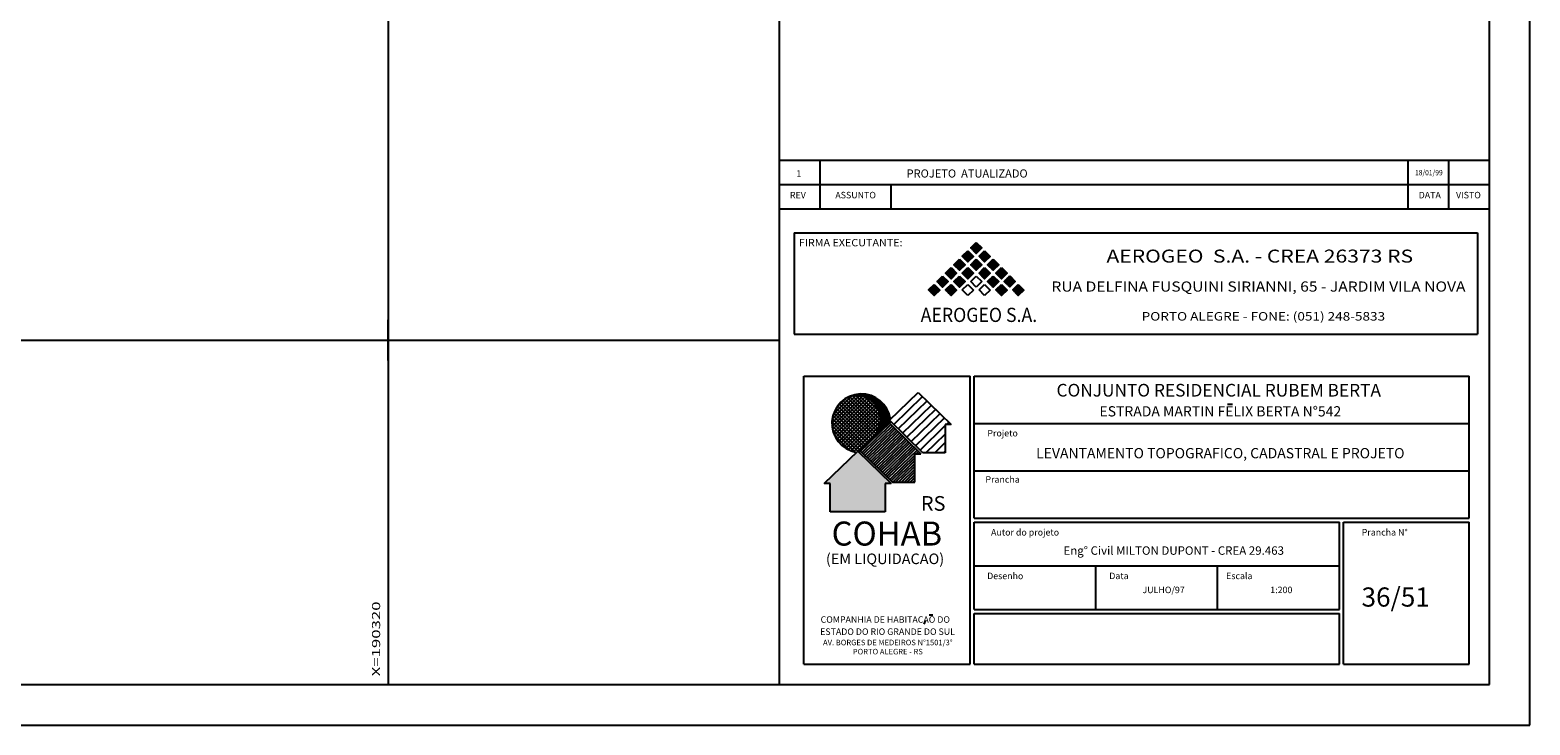
# Model space of a CAD drawing. Extents: x 190208 to 190376, y 1677221 to 1677345.
# Drawn here: x 190302 to 190376, y 1677221 to 1677255 of the extents above; entities that cross this region are included whole.
import ezdxf
from ezdxf.enums import TextEntityAlignment as Align

# ---------------------------------------------------------------- set-up
doc = ezdxf.new("R2010")
doc.units = 0
doc.header["$MEASUREMENT"] = 0
doc.linetypes.add('LIN0', pattern=[0])
doc.layers.get('0').update_dxf_attribs({"linetype": 'LIN0'})
for name, color, linetype in [('FOLHAS', 8, 'LIN0'), ('MALHA', 1, 'LIN0'), ('SELO', 7, 'LIN0')]:
    doc.layers.add(name, color=color, linetype=linetype)
doc.styles.add('ROMANC', font='ROMANC.shx', dxfattribs={"height": 2})
doc.styles.add('ROMAND', font='romand', dxfattribs={"height": 2})
doc.styles.add('ROMANS', font='ROMANS.shx', dxfattribs={"height": 0.4})
doc.styles.add('ROMANT', font='romant')

# ---------------------------------------------------------------- blocks, each defined once
blk = doc.blocks.new('FOL135', base_point=(190213.4954, 1677223.0314))
at = {"color": 0, "linetype": 'LIN0'}
for p, q in [((190339.2954, 1677223.0314), (190339.2954, 1677337.8314)), ((190320, 1677239), (190320, 1677241)), ((190319, 1677240), (190321, 1677240)), ((190339, 1677240), (190339.2954, 1677240)), ((190213.4954, 1677223.0314), (190339.2954, 1677223.0314))]:
    blk.add_line(p, q, dxfattribs=at)
at = {"color": 0, "style": 'ROMANS', "width": 1.188139}
blk.add_text('X=190320', height=0.4, rotation=90, dxfattribs=at).set_placement((190319.6, 1677223.4314), (190319.6, 1677227.120289), align=Align.FIT)
blk = doc.blocks.new('*X9')
at = {"color": 0}
for p, q in [((189714.066, 1678032.065), (189715.429, 1678033.429)), ((189714.074, 1678031.897), (189715.575, 1678033.398)), ((189714.081, 1678032.257), (189715.264, 1678033.44)), ((189714.098, 1678031.744), (189715.706, 1678033.352)), ((189714.133, 1678032.486), (189715.069, 1678033.422)), ((189714.136, 1678031.605), (189715.826, 1678033.295)), ((189714.282, 1678032.812), (189714.754, 1678033.284)), ((189716.369, 1678031.77), (189714.818, 1678033.321)), ((189716.414, 1678031.902), (189714.937, 1678033.38)), ((189716.445, 1678032.048), (189715.071, 1678033.422)), ((189716.458, 1678032.212), (189715.23, 1678033.44)), ((189716.446, 1678032.4), (189715.416, 1678033.431)), ((189716.388, 1678032.635), (189715.65, 1678033.374)), ((189715.695, 1678031.03), (189714.16, 1678032.565)), ((189714.184, 1678031.476), (189715.935, 1678033.227)), ((189715.785, 1678031.117), (189714.214, 1678032.688)), ((189714.242, 1678031.358), (189716.035, 1678033.15)), ((189715.875, 1678031.204), (189714.276, 1678032.803)), ((189714.308, 1678031.247), (189716.125, 1678033.064)), ((189715.965, 1678031.291), (189714.347, 1678032.909)), ((189714.383, 1678031.145), (189716.207, 1678032.969)), ((189716.054, 1678031.378), (189714.426, 1678033.007)), ((189714.465, 1678031.051), (189716.279, 1678032.864)), ((189716.144, 1678031.465), (189714.512, 1678033.097)), ((189714.555, 1678030.964), (189716.341, 1678032.749)), ((189716.234, 1678031.552), (189714.606, 1678033.18)), ((189714.653, 1678030.885), (189716.392, 1678032.624)), ((189716.312, 1678031.65), (189714.708, 1678033.255)), ((189715.426, 1678030.769), (189714.068, 1678032.127)), ((189715.336, 1678030.682), (189714.069, 1678031.949)), ((189715.516, 1678030.856), (189714.085, 1678032.287)), ((189715.606, 1678030.943), (189714.117, 1678032.432)), ((189714.759, 1678030.814), (189716.431, 1678032.486)), ((189714.872, 1678030.751), (189716.454, 1678032.332)), ((189714.995, 1678030.697), (189716.456, 1678032.158)), ((189715.128, 1678030.653), (189716.426, 1678031.951)), ((189715.208, 1678030.633), (189714.099, 1678031.743)), ((189714.949, 1678030.715), (189714.181, 1678031.484))]:
    blk.add_line(p, q, dxfattribs=at)
blk = doc.blocks.new('*X10')
at = {"color": 0}
for p, q in [((189717.276, 1678031.793), (189717.282, 1678031.799)), ((189717.298, 1678031.797), (189717.309, 1678031.808)), ((189717.319, 1678031.801), (189717.334, 1678031.816)), ((189717.34, 1678031.804), (189717.359, 1678031.823)), ((189717.36, 1678031.807), (189717.383, 1678031.829)), ((189717.381, 1678031.809), (189717.407, 1678031.835)), ((189717.4, 1678031.811), (189717.43, 1678031.841)), ((189717.419, 1678031.813), (189717.452, 1678031.846)), ((189717.438, 1678031.814), (189717.474, 1678031.85)), ((189717.457, 1678031.815), (189717.496, 1678031.854)), ((189717.475, 1678031.815), (189717.517, 1678031.858)), ((189717.493, 1678031.816), (189717.538, 1678031.861)), ((189717.511, 1678031.816), (189717.559, 1678031.864)), ((189717.528, 1678031.815), (189717.579, 1678031.866)), ((189717.545, 1678031.815), (189717.599, 1678031.868)), ((189717.562, 1678031.814), (189717.618, 1678031.87)), ((189717.579, 1678031.813), (189717.638, 1678031.872)), ((189717.595, 1678031.812), (189717.657, 1678031.873)), ((189717.611, 1678031.81), (189717.675, 1678031.874)), ((189717.627, 1678031.809), (189717.694, 1678031.875)), ((189717.643, 1678031.807), (189717.712, 1678031.875)), ((189717.659, 1678031.804), (189717.73, 1678031.876)), ((189717.674, 1678031.802), (189717.748, 1678031.876)), ((189717.689, 1678031.8), (189717.765, 1678031.876)), ((189717.704, 1678031.797), (189717.783, 1678031.875)), ((189717.719, 1678031.794), (189717.8, 1678031.875)), ((189717.734, 1678031.791), (189717.817, 1678031.874)), ((189717.748, 1678031.788), (189717.834, 1678031.873)), ((189717.763, 1678031.785), (189717.85, 1678031.872)), ((189717.777, 1678031.781), (189717.867, 1678031.871)), ((189717.791, 1678031.777), (189717.883, 1678031.869)), ((189717.805, 1678031.774), (189717.899, 1678031.868)), ((189717.818, 1678031.77), (189717.915, 1678031.866)), ((189717.832, 1678031.766), (189717.931, 1678031.864)), ((189717.845, 1678031.761), (189717.946, 1678031.862)), ((189717.859, 1678031.757), (189717.962, 1678031.86)), ((189717.872, 1678031.753), (189717.977, 1678031.857)), ((189717.885, 1678031.748), (189717.992, 1678031.855)), ((189717.898, 1678031.743), (189718.007, 1678031.852)), ((189717.911, 1678031.738), (189718.022, 1678031.849)), ((189717.923, 1678031.733), (189718.037, 1678031.847)), ((189717.936, 1678031.728), (189718.051, 1678031.843)), ((189717.949, 1678031.723), (189718.066, 1678031.84)), ((189717.961, 1678031.718), (189718.08, 1678031.837)), ((189717.973, 1678031.712), (189718.094, 1678031.834)), ((189717.985, 1678031.707), (189718.109, 1678031.83)), ((189717.997, 1678031.701), (189718.123, 1678031.826)), ((189718.009, 1678031.695), (189718.136, 1678031.823)), ((189718.021, 1678031.689), (189718.15, 1678031.819)), ((189718.033, 1678031.683), (189718.164, 1678031.815)), ((189718.044, 1678031.677), (189718.177, 1678031.81)), ((189718.056, 1678031.671), (189718.191, 1678031.806)), ((189718.067, 1678031.665), (189718.204, 1678031.802)), ((189718.078, 1678031.659), (189718.217, 1678031.797)), ((189718.09, 1678031.652), (189718.23, 1678031.793)), ((189718.101, 1678031.645), (189718.243, 1678031.788)), ((189718.112, 1678031.639), (189718.256, 1678031.783)), ((189718.123, 1678031.632), (189718.269, 1678031.779)), ((189718.133, 1678031.625), (189718.282, 1678031.774)), ((189718.144, 1678031.618), (189718.294, 1678031.768)), ((189718.155, 1678031.611), (189718.307, 1678031.763)), ((189718.165, 1678031.604), (189718.319, 1678031.758)), ((189718.176, 1678031.597), (189718.332, 1678031.753)), ((189718.186, 1678031.589), (189718.344, 1678031.747)), ((189718.196, 1678031.582), (189718.356, 1678031.742)), ((189718.206, 1678031.574), (189718.368, 1678031.736)), ((189718.216, 1678031.567), (189718.38, 1678031.73)), ((189718.226, 1678031.559), (189718.392, 1678031.724)), ((189718.236, 1678031.551), (189718.404, 1678031.719)), ((189718.246, 1678031.543), (189718.415, 1678031.713)), ((189718.255, 1678031.535), (189718.427, 1678031.706)), ((189718.265, 1678031.527), (189718.438, 1678031.7)), ((189718.274, 1678031.519), (189718.45, 1678031.694)), ((189718.284, 1678031.51), (189718.461, 1678031.688)), ((189718.293, 1678031.502), (189718.472, 1678031.681)), ((189718.302, 1678031.494), (189718.484, 1678031.675)), ((189718.311, 1678031.485), (189718.495, 1678031.668)), ((189718.32, 1678031.476), (189718.506, 1678031.661)), ((189718.329, 1678031.468), (189718.517, 1678031.655)), ((189718.338, 1678031.459), (189718.527, 1678031.648)), ((189718.347, 1678031.45), (189718.538, 1678031.641)), ((189718.356, 1678031.441), (189718.549, 1678031.634)), ((189718.364, 1678031.432), (189718.559, 1678031.627)), ((189718.373, 1678031.422), (189718.57, 1678031.62)), ((189718.381, 1678031.413), (189718.58, 1678031.612)), ((189718.389, 1678031.404), (189718.591, 1678031.605)), ((189718.398, 1678031.394), (189718.601, 1678031.598)), ((189718.406, 1678031.385), (189718.611, 1678031.59)), ((189718.414, 1678031.375), (189718.621, 1678031.583)), ((189718.422, 1678031.365), (189718.631, 1678031.575)), ((189718.429, 1678031.355), (189718.641, 1678031.567)), ((189718.437, 1678031.345), (189718.651, 1678031.559)), ((189718.445, 1678031.335), (189718.661, 1678031.552)), ((189718.452, 1678031.325), (189718.671, 1678031.544)), ((189718.46, 1678031.315), (189718.68, 1678031.536)), ((189718.467, 1678031.305), (189718.69, 1678031.527)), ((189718.474, 1678031.294), (189718.699, 1678031.519)), ((189718.482, 1678031.284), (189718.709, 1678031.511)), ((189718.489, 1678031.273), (189718.718, 1678031.503)), ((189718.496, 1678031.263), (189718.727, 1678031.494)), ((189718.503, 1678031.252), (189718.736, 1678031.486)), ((189718.509, 1678031.241), (189718.746, 1678031.477)), ((189718.516, 1678031.23), (189718.755, 1678031.468)), ((189718.523, 1678031.219), (189718.764, 1678031.46)), ((189718.529, 1678031.208), (189718.772, 1678031.451)), ((189718.535, 1678031.196), (189718.781, 1678031.442)), ((189718.542, 1678031.185), (189718.79, 1678031.433)), ((189718.548, 1678031.173), (189718.799, 1678031.424)), ((189718.554, 1678031.162), (189718.807, 1678031.415)), ((189718.56, 1678031.15), (189718.816, 1678031.406)), ((189718.566, 1678031.138), (189718.824, 1678031.397)), ((189718.572, 1678031.126), (189718.832, 1678031.387)), ((189718.577, 1678031.114), (189718.841, 1678031.378)), ((189718.583, 1678031.102), (189718.849, 1678031.368)), ((189718.588, 1678031.09), (189718.857, 1678031.359)), ((189718.593, 1678031.078), (189718.865, 1678031.349)), ((189718.599, 1678031.065), (189718.873, 1678031.339)), ((189718.604, 1678031.052), (189718.881, 1678031.33)), ((189718.609, 1678031.04), (189718.889, 1678031.32)), ((189718.614, 1678031.027), (189718.896, 1678031.31)), ((189718.618, 1678031.014), (189718.904, 1678031.3)), ((189718.623, 1678031.001), (189718.912, 1678031.29)), ((189718.627, 1678030.988), (189718.919, 1678031.279)), ((189718.632, 1678030.974), (189718.926, 1678031.269)), ((189718.636, 1678030.961), (189718.934, 1678031.259)), ((189718.64, 1678030.947), (189718.941, 1678031.248)), ((189718.644, 1678030.934), (189718.948, 1678031.238)), ((189718.648, 1678030.92), (189718.955, 1678031.227)), ((189718.652, 1678030.906), (189718.962, 1678031.217)), ((189718.655, 1678030.892), (189718.969, 1678031.206)), ((189718.658, 1678030.877), (189718.976, 1678031.195)), ((189718.662, 1678030.863), (189718.983, 1678031.184)), ((189718.665, 1678030.848), (189718.99, 1678031.173)), ((189718.668, 1678030.834), (189718.996, 1678031.162)), ((189718.671, 1678030.819), (189719.003, 1678031.151)), ((189718.673, 1678030.804), (189719.009, 1678031.14)), ((189718.676, 1678030.788), (189719.015, 1678031.128)), ((189718.678, 1678030.773), (189719.022, 1678031.117)), ((189718.68, 1678030.757), (189719.028, 1678031.105)), ((189718.682, 1678030.742), (189719.034, 1678031.094)), ((189718.684, 1678030.726), (189719.04, 1678031.082)), ((189718.685, 1678030.709), (189719.046, 1678031.07)), ((189718.686, 1678030.693), (189719.052, 1678031.058)), ((189718.687, 1678030.677), (189719.057, 1678031.046)), ((189717.583, 1678029.041), (189719.181, 1678030.64)), ((189717.592, 1678029.033), (189719.133, 1678030.574)), ((189717.601, 1678029.024), (189719.142, 1678030.566)), ((189717.61, 1678029.015), (189719.151, 1678030.557)), ((189717.619, 1678029.007), (189719.16, 1678030.548)), ((189717.628, 1678028.998), (189719.169, 1678030.539)), ((189718.084, 1678029.419), (189719.187, 1678030.522)), ((189718.537, 1678030.013), (189719.179, 1678030.655)), ((189718.557, 1678030.051), (189719.176, 1678030.67)), ((189718.574, 1678030.086), (189719.174, 1678030.685)), ((189718.589, 1678030.118), (189719.171, 1678030.7)), ((189718.601, 1678030.148), (189719.168, 1678030.715)), ((189718.613, 1678030.177), (189719.165, 1678030.73)), ((189718.623, 1678030.205), (189719.162, 1678030.744)), ((189718.631, 1678030.232), (189719.158, 1678030.758)), ((189718.639, 1678030.257), (189719.155, 1678030.773)), ((189718.646, 1678030.282), (189719.151, 1678030.787)), ((189718.653, 1678030.306), (189719.148, 1678030.801)), ((189718.658, 1678030.329), (189719.144, 1678030.815)), ((189718.663, 1678030.352), (189719.14, 1678030.828)), ((189718.668, 1678030.374), (189719.136, 1678030.842)), ((189718.668, 1678029.985), (189719.196, 1678030.513)), ((189718.672, 1678030.396), (189719.132, 1678030.856)), ((189718.675, 1678030.417), (189719.128, 1678030.869)), ((189718.678, 1678030.438), (189719.123, 1678030.882)), ((189718.681, 1678030.458), (189719.119, 1678030.896)), ((189718.683, 1678030.478), (189719.114, 1678030.909)), ((189718.685, 1678030.497), (189719.109, 1678030.922)), ((189718.687, 1678030.517), (189719.105, 1678030.935)), ((189718.688, 1678030.66), (189719.063, 1678031.034)), ((189718.688, 1678030.535), (189719.1, 1678030.948)), ((189718.689, 1678030.643), (189719.069, 1678031.022)), ((189718.689, 1678030.626), (189719.074, 1678031.01)), ((189718.689, 1678030.572), (189719.09, 1678030.973)), ((189718.689, 1678030.554), (189719.095, 1678030.96)), ((189718.69, 1678030.608), (189719.079, 1678030.998)), ((189718.69, 1678030.59), (189719.085, 1678030.985)), ((189717.574, 1678029.05), (189718.014, 1678029.491))]:
    blk.add_line(p, q, dxfattribs=at)

msp = doc.modelspace()

# ---------------------------------------------------------------- linework, layer by layer
at = {"layer": 'FOLHAS'}
for p, q in [((190320, 1677337.831), (190320, 1677223.031)), ((190213.495, 1677240), (190339.295, 1677240))]:
    msp.add_line(p, q, dxfattribs=at)
at = {"layer": 'MALHA', "color": 11}
msp.add_lwpolyline([(190213.495, 1677223.031), (190339.295, 1677223.031), (190339.295, 1677337.831), (190213.495, 1677337.831)], close=True, dxfattribs=at)
at = {"layer": 'SELO', "color": 1, "linetype": 'LIN0'}
for p, q in [((190376.295, 1677221.031), (190376.295, 1677339.831)), ((190208.495, 1677221.031), (190376.295, 1677221.031))]:
    msp.add_line(p, q, dxfattribs=at)
at = {"layer": 'SELO', "color": 4, "linetype": 'LIN0'}
for p, q in [((190374.295, 1677223.031), (190374.295, 1677337.831)), ((190339.295, 1677248.878), (190374.295, 1677248.878)), ((190341.295, 1677246.478), (190341.295, 1677248.878)), ((190370.295, 1677246.478), (190370.295, 1677248.878)), ((190372.295, 1677246.478), (190372.295, 1677248.878)), ((190339.295, 1677247.678), (190374.295, 1677247.678)), ((190344.795, 1677246.478), (190344.795, 1677247.678)), ((190339.295, 1677246.478), (190374.295, 1677246.478)), ((190340.01, 1677245.292), (190373.71, 1677245.292)), ((190340.01, 1677245.292), (190340.01, 1677240.292)), ((190373.71, 1677245.292), (190373.71, 1677240.292)), ((190348.333, 1677244.105), (190348.333, 1677244.163)), ((190348.373, 1677244.065), (190348.373, 1677244.203)), ((190348.413, 1677244.025), (190348.413, 1677244.243)), ((190348.453, 1677243.985), (190348.453, 1677244.283)), ((190348.493, 1677243.945), (190348.493, 1677244.323)), ((190348.533, 1677243.905), (190348.533, 1677244.363)), ((190348.573, 1677243.865), (190348.573, 1677244.403)), ((190348.613, 1677243.896), (190348.613, 1677244.371)), ((190348.653, 1677243.935), (190348.653, 1677244.331)), ((190348.693, 1677243.975), (190348.693, 1677244.291)), ((190348.733, 1677244.014), (190348.733, 1677244.251)), ((190348.747, 1677244.52), (190348.747, 1677244.578)), ((190348.773, 1677244.053), (190348.773, 1677244.211)), ((190348.787, 1677244.48), (190348.787, 1677244.618)), ((190348.813, 1677244.092), (190348.813, 1677244.171)), ((190348.827, 1677244.44), (190348.827, 1677244.658)), ((190348.867, 1677244.4), (190348.867, 1677244.698)), ((190348.907, 1677244.36), (190348.907, 1677244.738)), ((190348.947, 1677244.32), (190348.947, 1677244.778)), ((190348.987, 1677244.28), (190348.987, 1677244.818)), ((190349.027, 1677244.311), (190349.027, 1677244.786)), ((190349.067, 1677244.35), (190349.067, 1677244.746)), ((190349.107, 1677244.389), (190349.107, 1677244.706)), ((190349.147, 1677244.428), (190349.147, 1677244.666)), ((190349.162, 1677244.105), (190349.162, 1677244.163)), ((190349.187, 1677244.467), (190349.187, 1677244.626)), ((190349.202, 1677244.065), (190349.202, 1677244.203)), ((190349.227, 1677244.507), (190349.227, 1677244.586)), ((190349.242, 1677244.025), (190349.242, 1677244.243)), ((190349.282, 1677243.985), (190349.282, 1677244.283)), ((190349.322, 1677243.945), (190349.322, 1677244.323)), ((190349.362, 1677243.905), (190349.362, 1677244.363)), ((190349.402, 1677243.865), (190349.402, 1677244.403)), ((190349.442, 1677243.896), (190349.442, 1677244.371)), ((190349.482, 1677243.935), (190349.482, 1677244.331)), ((190349.522, 1677243.975), (190349.522, 1677244.291)), ((190349.562, 1677244.014), (190349.562, 1677244.251)), ((190349.602, 1677244.053), (190349.602, 1677244.211)), ((190349.642, 1677244.092), (190349.642, 1677244.171)), ((190347.543, 1677243.236), (190347.543, 1677243.373)), ((190347.583, 1677243.196), (190347.583, 1677243.413)), ((190347.623, 1677243.156), (190347.623, 1677243.453)), ((190347.663, 1677243.116), (190347.663, 1677243.493)), ((190347.703, 1677243.076), (190347.703, 1677243.533)), ((190347.743, 1677243.036), (190347.743, 1677243.573)), ((190347.783, 1677243.067), (190347.783, 1677243.541)), ((190347.823, 1677243.106), (190347.823, 1677243.501)), ((190347.863, 1677243.145), (190347.863, 1677243.461)), ((190347.903, 1677243.184), (190347.903, 1677243.421)), ((190347.918, 1677243.69), (190347.918, 1677243.748)), ((190347.943, 1677243.223), (190347.943, 1677243.381)), ((190347.958, 1677243.65), (190347.958, 1677243.788)), ((190347.998, 1677243.61), (190347.998, 1677243.828)), ((190348.038, 1677243.57), (190348.038, 1677243.868)), ((190348.078, 1677243.53), (190348.078, 1677243.908)), ((190348.118, 1677243.49), (190348.118, 1677243.948)), ((190348.158, 1677243.45), (190348.158, 1677243.988)), ((190348.198, 1677243.482), (190348.198, 1677243.956)), ((190348.238, 1677243.521), (190348.238, 1677243.916)), ((190348.278, 1677243.56), (190348.278, 1677243.876)), ((190348.318, 1677243.599), (190348.318, 1677243.836)), ((190348.358, 1677243.638), (190348.358, 1677243.796)), ((190348.373, 1677243.236), (190348.373, 1677243.373)), ((190348.398, 1677243.677), (190348.398, 1677243.756)), ((190348.413, 1677243.196), (190348.413, 1677243.413)), ((190348.453, 1677243.156), (190348.453, 1677243.453)), ((190348.493, 1677243.116), (190348.493, 1677243.493)), ((190348.533, 1677243.076), (190348.533, 1677243.533)), ((190348.573, 1677243.036), (190348.573, 1677243.573)), ((190348.613, 1677243.067), (190348.613, 1677243.541)), ((190348.653, 1677243.106), (190348.653, 1677243.501)), ((190348.693, 1677243.145), (190348.693, 1677243.461)), ((190348.733, 1677243.184), (190348.733, 1677243.421)), ((190348.747, 1677243.69), (190348.747, 1677243.748)), ((190348.773, 1677243.223), (190348.773, 1677243.381)), ((190348.787, 1677243.65), (190348.787, 1677243.788)), ((190348.827, 1677243.61), (190348.827, 1677243.828)), ((190348.867, 1677243.57), (190348.867, 1677243.868)), ((190348.907, 1677243.53), (190348.907, 1677243.908)), ((190348.947, 1677243.49), (190348.947, 1677243.948)), ((190348.987, 1677243.45), (190348.987, 1677243.988)), ((190349.027, 1677243.482), (190349.027, 1677243.956)), ((190349.067, 1677243.521), (190349.067, 1677243.916)), ((190349.107, 1677243.56), (190349.107, 1677243.876)), ((190349.147, 1677243.599), (190349.147, 1677243.836)), ((190349.187, 1677243.638), (190349.187, 1677243.796)), ((190349.202, 1677243.236), (190349.202, 1677243.373)), ((190349.227, 1677243.677), (190349.227, 1677243.756)), ((190349.242, 1677243.196), (190349.242, 1677243.413)), ((190349.282, 1677243.156), (190349.282, 1677243.453)), ((190349.322, 1677243.116), (190349.322, 1677243.493)), ((190349.362, 1677243.076), (190349.362, 1677243.533)), ((190349.402, 1677243.036), (190349.402, 1677243.573)), ((190349.442, 1677243.067), (190349.442, 1677243.541)), ((190349.482, 1677243.106), (190349.482, 1677243.501)), ((190349.522, 1677243.145), (190349.522, 1677243.461)), ((190349.562, 1677243.184), (190349.562, 1677243.421)), ((190349.577, 1677243.69), (190349.577, 1677243.748)), ((190349.602, 1677243.223), (190349.602, 1677243.381)), ((190349.617, 1677243.65), (190349.617, 1677243.788)), ((190349.657, 1677243.61), (190349.657, 1677243.828)), ((190349.697, 1677243.57), (190349.697, 1677243.868)), ((190349.737, 1677243.53), (190349.737, 1677243.908)), ((190349.777, 1677243.49), (190349.777, 1677243.948)), ((190349.817, 1677243.45), (190349.817, 1677243.988)), ((190349.857, 1677243.482), (190349.857, 1677243.956)), ((190349.897, 1677243.521), (190349.897, 1677243.916)), ((190349.937, 1677243.56), (190349.937, 1677243.876)), ((190349.977, 1677243.599), (190349.977, 1677243.836)), ((190350.017, 1677243.638), (190350.017, 1677243.796)), ((190350.032, 1677243.236), (190350.032, 1677243.373)), ((190350.057, 1677243.677), (190350.057, 1677243.756)), ((190350.072, 1677243.196), (190350.072, 1677243.413)), ((190350.112, 1677243.156), (190350.112, 1677243.453)), ((190350.152, 1677243.116), (190350.152, 1677243.493)), ((190350.192, 1677243.076), (190350.192, 1677243.533)), ((190350.232, 1677243.036), (190350.232, 1677243.573)), ((190350.272, 1677243.067), (190350.272, 1677243.541)), ((190350.312, 1677243.106), (190350.312, 1677243.501)), ((190350.352, 1677243.145), (190350.352, 1677243.461)), ((190350.392, 1677243.184), (190350.392, 1677243.421)), ((190350.432, 1677243.223), (190350.432, 1677243.381)), ((190346.833, 1677242.286), (190346.833, 1677242.663)), ((190346.873, 1677242.246), (190346.873, 1677242.703)), ((190346.913, 1677242.206), (190346.913, 1677242.743)), ((190346.953, 1677242.237), (190346.953, 1677242.711)), ((190346.993, 1677242.276), (190346.993, 1677242.671)), ((190347.033, 1677242.315), (190347.033, 1677242.631)), ((190347.088, 1677242.861), (190347.088, 1677242.918)), ((190347.128, 1677242.821), (190347.128, 1677242.958)), ((190347.168, 1677242.781), (190347.168, 1677242.998)), ((190347.208, 1677242.741), (190347.208, 1677243.038)), ((190347.248, 1677242.701), (190347.248, 1677243.078)), ((190347.288, 1677242.661), (190347.288, 1677243.118)), ((190347.328, 1677242.621), (190347.328, 1677243.158)), ((190347.368, 1677242.652), (190347.368, 1677243.126)), ((190347.408, 1677242.691), (190347.408, 1677243.086)), ((190347.448, 1677242.73), (190347.448, 1677243.046)), ((190347.488, 1677242.769), (190347.488, 1677243.006)), ((190347.503, 1677243.276), (190347.503, 1677243.333)), ((190347.528, 1677242.808), (190347.528, 1677242.966)), ((190347.568, 1677242.847), (190347.568, 1677242.926)), ((190347.663, 1677242.286), (190347.663, 1677242.663)), ((190347.703, 1677242.246), (190347.703, 1677242.703)), ((190347.743, 1677242.206), (190347.743, 1677242.743)), ((190347.783, 1677242.237), (190347.783, 1677242.711)), ((190347.823, 1677242.276), (190347.823, 1677242.671)), ((190347.863, 1677242.315), (190347.863, 1677242.631)), ((190347.918, 1677242.861), (190347.918, 1677242.918)), ((190347.958, 1677242.821), (190347.958, 1677242.958)), ((190347.983, 1677243.262), (190347.983, 1677243.341)), ((190347.998, 1677242.781), (190347.998, 1677242.998)), ((190348.038, 1677242.741), (190348.038, 1677243.038)), ((190348.078, 1677242.701), (190348.078, 1677243.078)), ((190348.118, 1677242.661), (190348.118, 1677243.118)), ((190348.158, 1677242.621), (190348.158, 1677243.158)), ((190348.198, 1677242.652), (190348.198, 1677243.126)), ((190348.238, 1677242.691), (190348.238, 1677243.086)), ((190348.278, 1677242.73), (190348.278, 1677243.046)), ((190348.304, 1677242.475), (190348.577, 1677242.747)), ((190348.318, 1677242.769), (190348.318, 1677243.006)), ((190348.333, 1677243.276), (190348.333, 1677243.333)), ((190348.358, 1677242.808), (190348.358, 1677242.966)), ((190348.398, 1677242.847), (190348.398, 1677242.926)), ((190348.577, 1677242.747), (190348.853, 1677242.471)), ((190348.719, 1677242.889), (190348.992, 1677243.162)), ((190348.992, 1677242.617), (190348.719, 1677242.889)), ((190348.813, 1677243.262), (190348.813, 1677243.341)), ((190348.992, 1677243.162), (190349.267, 1677242.886)), ((190349.267, 1677242.886), (190348.992, 1677242.617)), ((190349.134, 1677242.475), (190349.406, 1677242.747)), ((190349.162, 1677243.276), (190349.162, 1677243.333)), ((190349.406, 1677242.747), (190349.682, 1677242.471)), ((190349.577, 1677242.861), (190349.577, 1677242.918)), ((190349.617, 1677242.821), (190349.617, 1677242.958)), ((190349.642, 1677243.262), (190349.642, 1677243.341)), ((190349.657, 1677242.781), (190349.657, 1677242.998)), ((190349.697, 1677242.741), (190349.697, 1677243.038)), ((190349.737, 1677242.701), (190349.737, 1677243.078)), ((190349.777, 1677242.661), (190349.777, 1677243.118)), ((190349.817, 1677242.621), (190349.817, 1677243.158)), ((190349.857, 1677242.652), (190349.857, 1677243.126)), ((190349.897, 1677242.691), (190349.897, 1677243.086)), ((190349.937, 1677242.73), (190349.937, 1677243.046)), ((190349.977, 1677242.769), (190349.977, 1677243.006)), ((190349.992, 1677243.276), (190349.992, 1677243.333)), ((190350.017, 1677242.808), (190350.017, 1677242.966)), ((190350.057, 1677242.847), (190350.057, 1677242.926)), ((190350.152, 1677242.286), (190350.152, 1677242.663)), ((190350.192, 1677242.246), (190350.192, 1677242.703)), ((190350.232, 1677242.206), (190350.232, 1677242.743)), ((190350.272, 1677242.237), (190350.272, 1677242.711)), ((190350.312, 1677242.276), (190350.312, 1677242.671)), ((190350.352, 1677242.315), (190350.352, 1677242.631)), ((190350.397, 1677242.87), (190350.397, 1677242.928)), ((190350.437, 1677242.83), (190350.437, 1677242.968)), ((190350.472, 1677243.262), (190350.472, 1677243.341)), ((190350.477, 1677242.79), (190350.477, 1677243.008)), ((190350.517, 1677242.75), (190350.517, 1677243.048)), ((190350.557, 1677242.71), (190350.557, 1677243.088)), ((190350.597, 1677242.67), (190350.597, 1677243.128)), ((190350.637, 1677242.63), (190350.637, 1677243.168)), ((190350.677, 1677242.661), (190350.677, 1677243.136)), ((190350.717, 1677242.7), (190350.717, 1677243.096)), ((190350.757, 1677242.74), (190350.757, 1677243.056)), ((190350.797, 1677242.779), (190350.797, 1677243.016)), ((190350.837, 1677242.818), (190350.837, 1677242.976)), ((190350.877, 1677242.857), (190350.877, 1677242.936)), ((190350.982, 1677242.286), (190350.982, 1677242.663)), ((190351.022, 1677242.246), (190351.022, 1677242.703)), ((190351.062, 1677242.206), (190351.062, 1677242.743)), ((190351.102, 1677242.237), (190351.102, 1677242.711)), ((190351.142, 1677242.276), (190351.142, 1677242.671)), ((190351.182, 1677242.315), (190351.182, 1677242.631)), ((190346.673, 1677242.446), (190346.673, 1677242.503)), ((190346.713, 1677242.406), (190346.713, 1677242.543)), ((190346.753, 1677242.366), (190346.753, 1677242.583)), ((190346.793, 1677242.326), (190346.793, 1677242.623)), ((190347.073, 1677242.354), (190347.073, 1677242.591)), ((190347.113, 1677242.393), (190347.113, 1677242.551)), ((190347.153, 1677242.432), (190347.153, 1677242.511)), ((190347.503, 1677242.446), (190347.503, 1677242.503)), ((190347.543, 1677242.406), (190347.543, 1677242.543)), ((190347.583, 1677242.366), (190347.583, 1677242.583)), ((190347.623, 1677242.326), (190347.623, 1677242.623)), ((190347.903, 1677242.354), (190347.903, 1677242.591)), ((190347.943, 1677242.393), (190347.943, 1677242.551)), ((190347.983, 1677242.432), (190347.983, 1677242.511)), ((190348.577, 1677242.202), (190348.304, 1677242.475)), ((190348.853, 1677242.471), (190348.577, 1677242.202)), ((190349.406, 1677242.202), (190349.134, 1677242.475)), ((190349.682, 1677242.471), (190349.406, 1677242.202)), ((190349.406, 1677242.202), (190349.406, 1677242.202)), ((190349.992, 1677242.446), (190349.992, 1677242.503)), ((190350.032, 1677242.406), (190350.032, 1677242.543)), ((190350.072, 1677242.366), (190350.072, 1677242.583)), ((190350.112, 1677242.326), (190350.112, 1677242.623)), ((190350.392, 1677242.354), (190350.392, 1677242.591)), ((190350.432, 1677242.393), (190350.432, 1677242.551)), ((190350.472, 1677242.432), (190350.472, 1677242.511)), ((190350.822, 1677242.446), (190350.822, 1677242.503)), ((190350.862, 1677242.406), (190350.862, 1677242.543)), ((190350.902, 1677242.366), (190350.902, 1677242.583)), ((190350.942, 1677242.326), (190350.942, 1677242.623)), ((190351.222, 1677242.354), (190351.222, 1677242.591)), ((190351.262, 1677242.393), (190351.262, 1677242.551)), ((190351.302, 1677242.432), (190351.302, 1677242.511)), ((190340.01, 1677240.292), (190373.71, 1677240.292)), ((190213.495, 1677223.031), (190374.295, 1677223.031))]:
    msp.add_line(p, q, dxfattribs=at)
at = {"layer": 'SELO', "color": 0, "linetype": 'LIN0'}
for p, q in [((190340.495, 1677238.231), (190348.695, 1677238.231)), ((190340.495, 1677224.031), (190340.495, 1677238.231)), ((190348.695, 1677224.031), (190348.695, 1677238.231)), ((190348.895, 1677238.231), (190373.295, 1677238.231)), ((190348.895, 1677231.231), (190348.895, 1677238.231)), ((190373.295, 1677231.231), (190373.295, 1677238.231)), ((190348.895, 1677235.898), (190373.295, 1677235.898)), ((190348.895, 1677233.565), (190373.295, 1677233.565)), ((190348.895, 1677231.231), (190373.295, 1677231.231)), ((190348.895, 1677231.031), (190366.895, 1677231.031)), ((190348.895, 1677226.731), (190348.895, 1677231.031)), ((190366.895, 1677226.731), (190366.895, 1677231.031)), ((190367.095, 1677224.031), (190367.095, 1677231.031)), ((190367.095, 1677231.031), (190373.295, 1677231.031)), ((190373.295, 1677224.031), (190373.295, 1677231.031)), ((190348.895, 1677228.881), (190366.895, 1677228.881)), ((190354.895, 1677226.731), (190354.895, 1677228.881)), ((190360.895, 1677226.731), (190360.895, 1677228.881)), ((190348.895, 1677226.731), (190366.895, 1677226.731)), ((190348.895, 1677226.531), (190366.895, 1677226.531)), ((190348.895, 1677224.031), (190348.895, 1677226.531)), ((190366.895, 1677224.031), (190366.895, 1677226.531)), ((190340.495, 1677224.031), (190348.695, 1677224.031)), ((190348.895, 1677224.031), (190366.895, 1677224.031)), ((190367.095, 1677224.031), (190373.295, 1677224.031))]:
    msp.add_line(p, q, dxfattribs=at)
at = {"layer": 'SELO', "color": 4}
for p, q in [((190344.711, 1677236.05), (190346.133, 1677237.428)), ((190346.133, 1677237.428), (190347.759, 1677235.852)), ((190361.386, 1677236.842), (190361.619, 1677236.842)), ((190343.217, 1677234.462), (190344.783, 1677235.98)), ((190346.359, 1677234.452), (190344.711, 1677236.05)), ((190343.145, 1677234.531), (190344.094, 1677235.452)), ((190344.711, 1677235.91), (190346.265, 1677234.403)), ((190347.759, 1677235.852), (190347.459, 1677235.852)), ((190347.459, 1677235.852), (190347.459, 1677234.452)), ((190343.145, 1677234.531), (190344.795, 1677232.931)), ((190343.289, 1677234.531), (190344.865, 1677233.003)), ((190345.965, 1677233.003), (190345.965, 1677234.403)), ((190345.965, 1677234.403), (190346.265, 1677234.403)), ((190347.459, 1677234.452), (190346.359, 1677234.452)), ((190341.795, 1677232.931), (190341.495, 1677232.931)), ((190341.795, 1677231.531), (190341.795, 1677232.931)), ((190344.795, 1677232.931), (190344.495, 1677232.931)), ((190344.865, 1677233.003), (190345.965, 1677233.003)), ((190344.495, 1677231.531), (190341.795, 1677231.531))]:
    msp.add_line(p, q, dxfattribs=at)
at = {"layer": 'SELO', "color": 7}
for p, q in [((190344.926, 1677235.841), (190346.348, 1677237.22)), ((190345.142, 1677235.632), (190346.564, 1677237.011)), ((190345.357, 1677235.423), (190346.779, 1677236.802)), ((190345.573, 1677235.214), (190346.995, 1677236.593)), ((190345.788, 1677235.005), (190347.21, 1677236.384)), ((190346.004, 1677234.796), (190347.426, 1677236.175)), ((190343.361, 1677234.462), (190344.783, 1677235.841)), ((190343.433, 1677234.392), (190344.855, 1677235.771)), ((190343.505, 1677234.322), (190344.926, 1677235.701)), ((190343.576, 1677234.253), (190344.998, 1677235.632)), ((190343.648, 1677234.183), (190345.07, 1677235.562)), ((190343.72, 1677234.114), (190345.142, 1677235.492)), ((190343.792, 1677234.044), (190345.214, 1677235.423)), ((190343.864, 1677233.974), (190345.286, 1677235.353)), ((190343.935, 1677233.905), (190345.357, 1677235.283)), ((190346.219, 1677234.587), (190347.459, 1677235.789)), ((190346.511, 1677234.452), (190347.459, 1677235.371)), ((190347.524, 1677235.852), (190347.641, 1677235.966)), ((190341.495, 1677232.931), (190343.145, 1677234.531)), ((190344.007, 1677233.835), (190345.429, 1677235.214)), ((190344.079, 1677233.765), (190345.501, 1677235.144)), ((190344.151, 1677233.696), (190345.573, 1677235.075)), ((190344.223, 1677233.626), (190345.645, 1677235.005)), ((190344.295, 1677233.556), (190345.717, 1677234.935)), ((190344.366, 1677233.487), (190345.788, 1677234.866)), ((190344.438, 1677233.417), (190345.86, 1677234.796)), ((190344.51, 1677233.347), (190345.932, 1677234.726)), ((190344.582, 1677233.278), (190346.004, 1677234.657)), ((190344.654, 1677233.208), (190346.076, 1677234.587)), ((190346.03, 1677234.403), (190346.148, 1677234.517)), ((190346.942, 1677234.452), (190347.459, 1677234.953)), ((190347.373, 1677234.452), (190347.459, 1677234.535)), ((190344.726, 1677233.138), (190345.965, 1677234.34)), ((190344.797, 1677233.069), (190345.965, 1677234.201)), ((190344.873, 1677233.003), (190345.965, 1677234.062)), ((190345.017, 1677233.003), (190345.965, 1677233.922)), ((190345.161, 1677233.003), (190345.965, 1677233.783)), ((190346.173, 1677234.403), (190346.219, 1677234.448)), ((190345.304, 1677233.003), (190345.965, 1677233.644)), ((190345.448, 1677233.003), (190345.965, 1677233.505)), ((190345.592, 1677233.003), (190345.965, 1677233.365)), ((190345.735, 1677233.003), (190345.965, 1677233.226)), ((190345.879, 1677233.003), (190345.965, 1677233.087)), ((190344.495, 1677232.931), (190344.495, 1677231.531))]:
    msp.add_line(p, q, dxfattribs=at)
at = {"layer": 'SELO', "color": 1}
for p, q in [((190346.671, 1677226.465), (190346.855, 1677226.465)), ((190346.471, 1677226.158), (190346.409, 1677226.004))]:
    msp.add_line(p, q, dxfattribs=at)
at = {"layer": 'SELO', "color": 4, "linetype": 'LIN0', "flags": 128}
for points in [[(190348.577, 1677244.407), (190348.853, 1677244.131), (190348.577, 1677243.861), (190348.304, 1677244.134)], [(190348.992, 1677244.822), (190349.267, 1677244.546), (190348.992, 1677244.276), (190348.719, 1677244.549)], [(190349.406, 1677244.407), (190349.682, 1677244.131), (190349.406, 1677243.861), (190349.134, 1677244.134)], [(190347.747, 1677243.577), (190348.023, 1677243.301), (190347.747, 1677243.032), (190347.474, 1677243.304)], [(190348.162, 1677243.992), (190348.438, 1677243.716), (190348.162, 1677243.446), (190347.889, 1677243.719)], [(190348.577, 1677243.577), (190348.853, 1677243.301), (190348.577, 1677243.032), (190348.304, 1677243.304)], [(190348.992, 1677243.992), (190349.267, 1677243.716), (190348.992, 1677243.446), (190348.719, 1677243.719)], [(190349.406, 1677243.577), (190349.682, 1677243.301), (190349.406, 1677243.032), (190349.134, 1677243.304)], [(190349.821, 1677243.992), (190350.097, 1677243.716), (190349.821, 1677243.446), (190349.548, 1677243.719)], [(190350.236, 1677243.577), (190350.512, 1677243.301), (190350.236, 1677243.032), (190349.963, 1677243.304)], [(190346.917, 1677242.747), (190347.193, 1677242.471), (190346.917, 1677242.202), (190346.644, 1677242.475)], [(190347.332, 1677243.162), (190347.608, 1677242.886), (190347.332, 1677242.617), (190347.059, 1677242.889)], [(190347.747, 1677242.747), (190348.023, 1677242.471), (190347.747, 1677242.202), (190347.474, 1677242.475)], [(190348.162, 1677243.162), (190348.438, 1677242.886), (190348.162, 1677242.617), (190347.889, 1677242.889)], [(190349.821, 1677243.162), (190350.097, 1677242.886), (190349.821, 1677242.617), (190349.548, 1677242.889)], [(190350.236, 1677242.747), (190350.512, 1677242.471), (190350.236, 1677242.202), (190349.963, 1677242.475)], [(190350.641, 1677243.172), (190350.917, 1677242.896), (190350.641, 1677242.626), (190350.369, 1677242.899)], [(190351.066, 1677242.747), (190351.342, 1677242.471), (190351.066, 1677242.202), (190350.793, 1677242.475)]]:
    msp.add_lwpolyline(points, close=True, dxfattribs=at)
at = {"layer": 'SELO', "color": 4}
for centre, radius, start, end in [((190343.325, 1677235.9), 1.45, 7.86869, 260.3685), ((190343.08, 1677236.178), 1.112, 74.52054, 103.41514), ((190343.052, 1677236.078), 1.216, 328.98417, 74.52054)]:
    msp.add_arc(centre, radius, start, end, dxfattribs=at)
at = {"layer": 'SELO', "color": 7}
for points in [[(190341.495, 1677232.931), (190344.795, 1677232.931), (190343.145, 1677234.531), (190344.795, 1677232.931)], [(190341.795, 1677231.531), (190344.495, 1677231.531), (190341.795, 1677232.931), (190344.495, 1677232.931)]]:
    msp.add_solid(points, dxfattribs=at)

# ---------------------------------------------------------------- block references
at = {"layer": 'FOLHAS'}
msp.add_blockref('FOL135', (190213.495, 1677223.031), dxfattribs=at)
at = {"layer": 'SELO', "color": 7}
for name, p in [('*X9', (627.81, -796.15)), ('*X10', (625.579, -794.525))]:
    msp.add_blockref(name, p, dxfattribs=at)

# ---------------------------------------------------------------- texts
at = {"layer": 'SELO', "color": 7, "style": 'ROMANS'}
for s, height, p in [(' 1', 0.32, (190340.197, 1677248.059)), ('PROJETO  ATUALIZADO', 0.4, (190348.542, 1677248.018)), ('REV', 0.32, (190340.197, 1677246.993)), ('ASSUNTO', 0.32, (190343.044, 1677246.993)), ('DATA', 0.32, (190371.353, 1677246.993)), ('VISTO', 0.32, (190373.26, 1677246.993)), ('Projeto', 0.32, (190350.291, 1677235.257)), ('Prancha', 0.32, (190350.291, 1677232.976)), ('Autor do projeto', 0.32, (190351.399, 1677230.37)), ('Prancha N%%d', 0.32, (190369.132, 1677230.37)), ('Desenho', 0.32, (190350.421, 1677228.22)), ('Data', 0.32, (190356.028, 1677228.22)), ('Escala', 0.32, (190361.961, 1677228.22)), ('AV. BORGES DE MEDEIROS N%%D1501/3%%D', 0.2736, (190344.631, 1677224.961)), ('PORTO ALEGRE - RS', 0.2736, (190344.631, 1677224.511))]:
    msp.add_text(s, height=height, dxfattribs=at).set_placement(p, align=Align.CENTER)
at = {"layer": 'SELO', "color": 7, "style": 'ROMANS', "width": 0.9}
msp.add_text('18/01/99', height=0.27, dxfattribs=at).set_placement((190371.308, 1677248.125), align=Align.CENTER)
at = {"layer": 'SELO', "color": 7, "style": 'ROMANS', "width": 0.969066}
msp.add_text('FIRMA EXECUTANTE:', height=0.36, dxfattribs=at).set_placement((190340.243, 1677244.629), (190345.359, 1677244.629), align=Align.FIT)
at = {"layer": 'SELO', "color": 4}
for s, height, style, width, p, p2 in [('AEROGEO  S.A. - CREA 26373 RS', 0.64, 'ROMANT', 0.845187, (190355.412, 1677243.825), (190370.532, 1677243.825)), ('RUA DELFINA FUSQUINI SIRIANNI, 65 - JARDIM VILA NOVA', 0.5, 'ROMAND', 0.887652, (190352.699, 1677242.395), (190373.115, 1677242.395)), ('AEROGEO S.A.', 0.7, 'ROMAND', 0.776486, (190346.251, 1677240.898), (190351.997, 1677240.898)), ('PORTO ALEGRE - FONE: (051) 248-5833', 0.42, 'ROMAND', 0.871263, (190357.145, 1677240.966), (190369.151, 1677240.966))]:
    msp.add_text(s, height=height, dxfattribs=dict(at, style=style, width=width)).set_placement(p, p2, align=Align.FIT)
for s, height, style, p in [('CONJUNTO RESIDENCIAL RUBEM BERTA', 0.624, 'ROMANS', (190360.947, 1677237.222)), ('ESTRADA MARTIN FELIX BERTA N%%D542', 0.50544, 'ROMANS', (190361.026, 1677236.241)), ('LEVANTAMENTO TOPOGRAFICO, CADASTRAL E PROJETO', 0.50544, 'ROMANS', (190361.026, 1677234.178)), ('RS', 0.7245, 'ROMAND', (190346.867, 1677231.592)), ('COHAB', 1.184, 'ROMANT', (190344.583, 1677229.876)), ('(EM LIQUIDACAO)', 0.52272, 'ROMAND', (190344.495, 1677228.961))]:
    msp.add_text(s, height=height, dxfattribs=dict(at, style=style)).set_placement(p, align=Align.CENTER)
at = {"layer": 'SELO', "color": 1, "style": 'ROMANS'}
for s, height, p in [('Eng%%d Civil MILTON DUPONT - CREA 29.463', 0.416, (190358.728, 1677229.422)), ('JULHO/97', 0.32, (190358.229, 1677227.53)), ('1:200', 0.32, (190364.034, 1677227.53)), ('COMPANHIA DE HABITACAO DO', 0.3192, (190344.506, 1677226.071)), ('ESTADO DO RIO GRANDE DO SUL', 0.3192, (190344.618, 1677225.473))]:
    msp.add_text(s, height=height, dxfattribs=at).set_placement(p, align=Align.CENTER)
at = {"layer": 'SELO', "color": 4, "style": 'ROMANC'}
msp.add_text('36/51', height=0.945, dxfattribs=at).set_placement((190367.989, 1677226.867))

doc.saveas('drawing.dxf')
